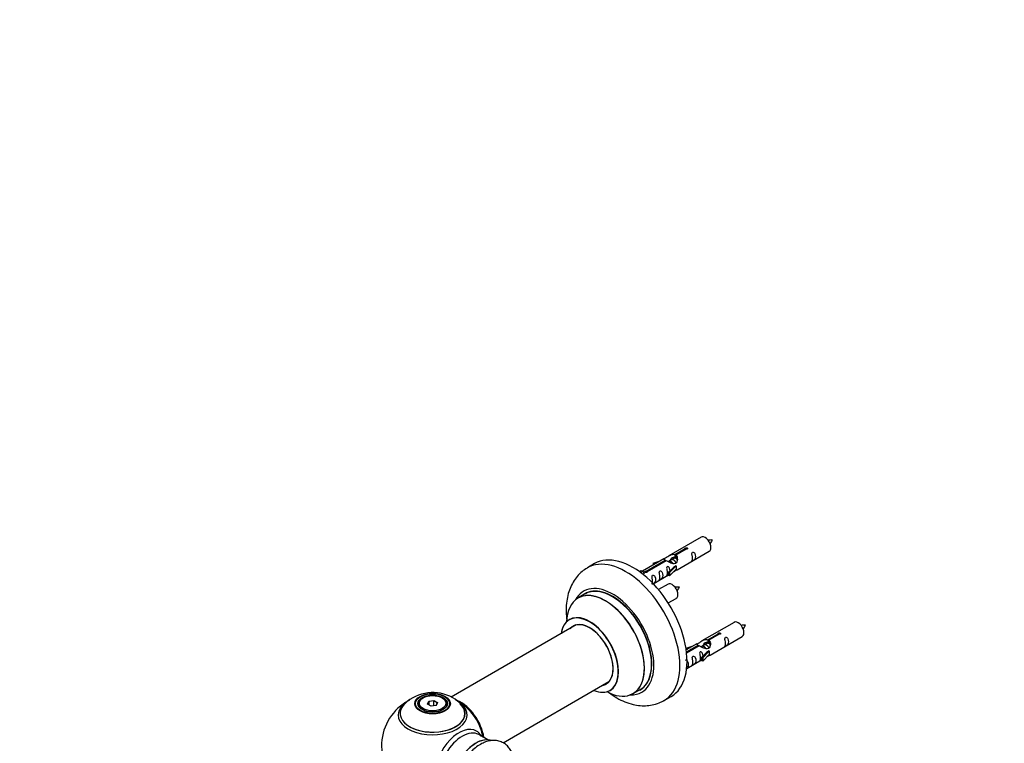
# Model space of a CAD drawing. Units: millimetres. Extents: x 0 to 1485, y 0 to 2774.
# Drawn here: x 0 to 482, y 1055 to 1409 of the extents above; entities that cross this region are included whole.
import ezdxf
from ezdxf import colors
from ezdxf.entities.mleader import LeaderData, LeaderLine
from ezdxf.math import Vec2, Vec3

# ---------------------------------------------------------------- set-up
doc = ezdxf.new("R2010")
doc.units = ezdxf.units.MM
doc.layers.add('DV7_Défaut', color=7, linetype='Continuous')
doc.layers.add('Défaut', color=7, linetype='Continuous')

# ---------------------------------------------------------------- blocks, each defined once
blk = doc.blocks.new('_DOT')
at = {"color": 0}
blk.add_line((0, 0), (-1, 0), dxfattribs=at)
at = {"color": 0, "const_width": 0.333}
blk.add_lwpolyline([(-0.1665, 0, 1), (0.1665, 0, 1)], format="xyb", close=True, dxfattribs=at)
blk = doc.blocks.new('SE6')
at = {"layer": 'DV7_Défaut', "color": 7, "linetype": 'Continuous'}
for p, q in [((333.53, 1155.38), (317.8, 1146.3)), ((320.67, 1146.89), (325.74, 1149.82)), ((326.26, 1149.52), (321.19, 1146.59)), ((321.8, 1139.37), (337.53, 1148.45)), ((325.74, 1149.82), (325.74, 1149.22)), ((281.42, 1142.43), (277.89, 1140.38)), ((315.29, 1144.85), (304.81, 1138.8)), ((306.62, 1138.78), (315.93, 1144.15)), ((316.45, 1143.86), (307.13, 1138.48)), ((310.06, 1142.71), (313.57, 1143.86)), ((310.35, 1142.4), (310.06, 1142.71)), ((310.06, 1142.71), (310.06, 1141.83)), ((311.97, 1142.93), (310.35, 1142.4)), ((310.35, 1142.4), (310.35, 1142)), ((315.93, 1144.15), (315.93, 1143.56)), ((317.59, 1143.53), (317.34, 1143.38)), ((318.87, 1144.26), (318.12, 1143.83)), ((320.14, 1144.99), (319.4, 1144.57)), ((320.67, 1146.89), (320.67, 1145.57)), ((320.67, 1145.57), (321.19, 1145.87)), ((321.19, 1145.6), (320.67, 1145.3)), ((321.19, 1146.59), (321.19, 1145.27)), ((303.32, 1138.53), (304.29, 1139.09)), ((303.95, 1138.08), (305, 1138.69)), ((304.29, 1139.09), (305, 1138.69)), ((305, 1138.69), (305.75, 1137.55)), ((305.75, 1137.55), (305.11, 1137.19)), ((306.62, 1138.78), (306.62, 1138.08)), ((307.13, 1138.48), (307.13, 1138.39)), ((317.63, 1138.2), (320.01, 1140.61)), ((318.16, 1138.03), (317.63, 1138.2)), ((317.63, 1138.2), (317.63, 1136.56)), ((321.39, 1141.3), (318.16, 1138.03)), ((321.39, 1139.67), (318.16, 1136.4)), ((318.16, 1138.03), (318.16, 1136.4)), ((321.3, 1141.36), (320.01, 1140.61)), ((321.3, 1141.36), (321.39, 1141.3)), ((321.39, 1141.3), (321.39, 1140.49)), ((321.39, 1140.49), (321.39, 1139.67)), ((310.1, 1132.62), (317.63, 1136.97)), ((318.16, 1136.4), (317.63, 1136.56)), ((317.36, 1132.38), (312.71, 1129.7)), ((276.7, 1127.58), (273.28, 1125.6)), ((317.45, 1123.2), (321.36, 1125.45)), ((349.7, 1113.71), (333.97, 1104.63)), ((272.45, 1112.42), (211.28, 1077.1)), ((336.84, 1105.22), (341.91, 1108.15)), ((336.84, 1105.22), (336.84, 1103.91)), ((336.84, 1103.91), (337.35, 1104.2)), ((337.35, 1103.93), (336.84, 1103.63)), ((342.43, 1107.85), (337.35, 1104.92)), ((337.35, 1104.92), (337.35, 1103.61)), ((337.97, 1097.71), (353.7, 1106.79)), ((341.91, 1108.15), (341.91, 1107.55)), ((326.23, 1101.04), (329.74, 1102.19)), ((326.52, 1100.74), (326.23, 1101.04)), ((326.23, 1101.04), (326.23, 1100.6)), ((331.46, 1103.18), (326.29, 1100.2)), ((326.41, 1099.21), (332.1, 1102.49)), ((332.62, 1102.19), (326.48, 1098.64)), ((328.13, 1101.27), (326.52, 1100.74)), ((326.52, 1100.74), (326.52, 1100.33)), ((332.1, 1102.49), (332.1, 1101.89)), ((333.76, 1101.86), (333.51, 1101.71)), ((333.8, 1096.53), (336.17, 1098.94)), ((335.03, 1102.59), (334.29, 1102.16)), ((337.55, 1099.64), (334.33, 1096.36)), ((336.3, 1103.33), (335.56, 1102.9)), ((337.46, 1099.69), (336.17, 1098.94)), ((337.46, 1099.69), (337.55, 1099.64)), ((337.55, 1099.64), (337.55, 1098.82)), ((326.5, 1091.09), (333.8, 1095.3)), ((334.33, 1096.36), (333.8, 1096.53)), ((333.8, 1096.53), (333.8, 1094.9)), ((334.33, 1094.73), (333.8, 1094.9)), ((337.55, 1098), (334.33, 1094.73)), ((334.33, 1096.36), (334.33, 1094.73)), ((337.55, 1098.82), (337.55, 1098)), ((236.61, 1054.78), (288.45, 1084.71)), ((300.28, 1078.84), (303.7, 1080.81)), ((197.54, 1076.78), (197.18, 1076.58)), ((199.68, 1073.75), (200.34, 1075.16)), ((200.5, 1074.91), (199.9, 1073.62)), ((200.34, 1075.16), (202.79, 1075.54)), ((200.34, 1075.16), (200.5, 1074.91)), ((202.73, 1075.25), (200.5, 1074.91)), ((200.5, 1073.27), (200.5, 1074.91)), ((202.79, 1075.54), (202.73, 1075.25)), ((202.73, 1072.9), (202.73, 1075.25)), ((204.36, 1074.31), (202.73, 1075.25)), ((202.79, 1075.54), (204.59, 1074.51)), ((207.08, 1076.58), (206.73, 1076.78)), ((315.39, 1075.43), (318.92, 1077.47)), ((195.13, 1073.72), (195.13, 1073.2)), ((201.48, 1072.71), (199.68, 1073.75)), ((203.93, 1073.09), (201.48, 1072.71)), ((203.79, 1073.07), (204.36, 1074.31)), ((204.59, 1074.51), (203.93, 1073.09)), ((204.59, 1074.51), (204.36, 1074.31)), ((209.13, 1073.2), (209.13, 1073.72)), ((229.11, 1056.24), (224.68, 1058.81))]:
    blk.add_line(p, q, dxfattribs=at)
for centre, radius, start, end in [((338.36, 1145.21), 8.79, 85.1881, 99.0372), ((331.53, 1157.48), 8.34, 320.5295, 335.1323), ((322.19, 1122.21), 8.79, 85.1881, 99.0372), ((315.36, 1134.48), 8.34, 320.5295, 335.1323), ((354.52, 1103.55), 8.79, 85.1881, 99.0372), ((347.7, 1115.81), 8.34, 320.5295, 335.1323), ((202.2, 1059.54), 19.83, 60.2158, 133.763), ((203.53, 1061.83), 17.18, 43.4774, 60.2583), ((202.13, 1053.35), 25, 35.2621, 63.0977), ((202.13, 1053.35), 25, 121.6593, 240), ((202.13, 1053.35), 25, 9.7918, 24.7379)]:
    blk.add_arc(centre, radius, start, end, dxfattribs=at)
for centre, major_axis, start_param, end_param in [((335.53, 1151.92), (2, -3.46), 0, 3.141593), ((300.17, 1109.95), (18.75, -32.48), 0, 3.141593), ((296.64, 1107.91), (18.75, -32.48), 0, 3.148178), ((319.36, 1128.92), (2, -3.46), 0, 3.141593), ((290.27, 1104.23), (14.25, -24.68), 0, 3.486246), ((286.72, 1102.18), (-13.47, 23.33), 2.390419, 6.283185), ((286.78, 1102.22), (13.5, -23.38), 0, 3.141593), ((290.27, 1104.23), (13.55, -23.47), 0, 3.227526), ((290.2, 1104.19), (-13.5, 23.38), 3.141593, 6.283185), ((286.72, 1102.18), (-13.47, 23.33), 0, 0.751173), ((279.03, 1097.74), (10, -17.32), 0, 3.785071), ((278.96, 1097.7), (-9.95, 17.23), 0, 0.636747), ((278.96, 1097.7), (-9.95, 17.23), 2.504845, 6.283185), ((278.96, 1097.7), (8.18, -14.16), 0, 3.348878), ((279.03, 1097.74), (-8.13, 14.07), 2.965955, 6.283185), ((351.7, 1110.25), (2, -3.46), 0, 3.141593), ((279.03, 1097.74), (-8.13, 14.07), 0, 0.175637), ((281.08, 1098.93), (8.13, -14.07), 3.268121, 3.31723), ((279.03, 1097.74), (10, -17.32), 5.639707, 6.283185), ((278.96, 1097.7), (8.18, -14.16), 6.0759, 6.283185), ((281.08, 1098.93), (8.13, -14.07), -0.175637, -0.126529), ((290.27, 1104.23), (13.55, -23.47), 6.197252, 6.283185), ((202.13, 1068.42), (-16.85, 0), 5.450324, 5.834692), ((202.13, 1073.72), (-7, 0), 5.497787, 6.283185), ((202.13, 1073.72), (-7, 0), 2.677382, 3.926991), ((216.03, 1061.37), (-7.95, 13.77), 4.115362, 5.656627), ((216.1, 1061.41), (8, -13.86), 0.96622, 2.499334), ((202.13, 1068.42), (-16.85, 0), 3.72373, 3.862899), ((290.27, 1104.23), (14.25, -24.68), 5.938532, 6.283185), ((296.64, 1107.91), (18.75, -32.48), 6.280265, 6.283185), ((202.13, 1069.19), (15.89, 0), 2.618042, 6.283185), ((202.13, 1068.42), (-16.85, 0), 0, 3.72373), ((202.13, 1068.42), (-16.85, 0), 5.834692, 6.283185), ((202.13, 1069.06), (-15.81, 0), 0.374177, 3.691473), ((202.13, 1073.72), (-7, 0), 0, 0.280298), ((202.13, 1069.19), (15.89, 0), 0, 0.53241), ((216.03, 1061.37), (7.75, -13.42), 0.978691, 2.207838), ((215.12, 1045.85), (8.48, 14.69), 0, 3.480381), ((216.68, 1044.95), (-8, -13.86), 3.141593, 6.283185), ((215.12, 1045.85), (8.48, 14.69), 5.944397, 6.283185), ((223.42, 1041.06), (-8.32, -14.42), 3.231869, 6.148815), ((223.35, 1041.1), (8.27, 14.33), 0.153373, 3.005992)]:
    blk.add_ellipse(centre, major_axis=major_axis, ratio=0.57735, start_param=start_param, end_param=end_param, dxfattribs=at)
for centre, major_axis in [((202.13, 1073.9), (-8.68, 0)), ((202.13, 1073.96), (8.31, 0)), ((202.13, 1073.96), (-7.2, 0)), ((202.13, 1073.88), (7.1, 0)), ((202.13, 1074.13), (6.5, 0))]:
    blk.add_ellipse(centre, major_axis=major_axis, ratio=0.57735, dxfattribs=at)
for points, knots in [([(315.93, 1144.15), (315.37, 1144.49), (315.15, 1144.67), (315.22, 1144.83), (315.31, 1144.86), (315.62, 1144.98), (315.87, 1145.08), (316.49, 1145.44), (316.86, 1145.7), (317.6, 1146.19), (317.97, 1146.42), (319.14, 1146.97), (319.97, 1147.14), (320.67, 1146.89)], [0, 0, 0, 0, 0.25, 0.25, 0.375, 0.375, 0.5, 0.5, 0.625, 0.625, 0.75, 0.75, 1, 1, 1, 1]), ([(325.74, 1149.82), (325.73, 1149.85), (325.74, 1149.89), (325.75, 1149.92), (325.76, 1149.96), (325.79, 1149.99), (325.82, 1150.02), (325.86, 1150.05), (325.9, 1150.08), (325.96, 1150.11), (326.01, 1150.13), (326.07, 1150.15), (326.13, 1150.17), (326.19, 1150.19), (326.26, 1150.2), (326.32, 1150.2), (326.39, 1150.21), (326.46, 1150.21), (326.52, 1150.2), (326.59, 1150.19), (326.65, 1150.17), (326.7, 1150.15), (326.76, 1150.13), (326.8, 1150.1), (326.84, 1150.07), (326.87, 1150.03), (326.9, 1149.99), (326.92, 1149.95), (326.93, 1149.91), (326.94, 1149.87), (326.93, 1149.82), (326.93, 1149.78), (326.91, 1149.74), (326.88, 1149.7), (326.86, 1149.66), (326.82, 1149.63), (326.77, 1149.6), (326.72, 1149.57), (326.67, 1149.55), (326.61, 1149.53), (326.55, 1149.52), (326.49, 1149.51), (326.42, 1149.51), (326.37, 1149.51), (326.31, 1149.51), (326.26, 1149.52)], [0, 0, 0, 0, 0.067993, 0.067993, 0.067993, 0.136008, 0.136008, 0.136008, 0.203632, 0.203632, 0.203632, 0.270658, 0.270658, 0.270658, 0.337909, 0.337909, 0.337909, 0.405856, 0.405856, 0.405856, 0.47389, 0.47389, 0.47389, 0.541272, 0.541272, 0.541272, 0.608283, 0.608283, 0.608283, 0.675761, 0.675761, 0.675761, 0.743837, 0.743837, 0.743837, 0.811709, 0.811709, 0.811709, 0.878878, 0.878878, 0.878878, 0.945948, 0.945948, 0.945948, 1, 1, 1, 1]), ([(329.33, 1145.07), (329.33, 1144.61), (329.23, 1144.2), (329.08, 1143.77), (329.03, 1143.66), (329.04, 1143.57), (329.13, 1143.61), (329.53, 1143.84), (329.8, 1144.01), (330.2, 1144.34), (330.35, 1144.51), (330.67, 1145.04), (330.74, 1145.43), (330.74, 1146.35), (330.67, 1146.86), (330.35, 1147.56), (330.2, 1147.79), (329.79, 1148.1), (329.52, 1148.16), (329.13, 1147.93), (329.04, 1147.66), (329.03, 1147.11), (329.08, 1146.82), (329.23, 1146.02), (329.33, 1145.53), (329.33, 1145.07)], [0, 0, 0, 0, 0.125, 0.125, 0.1875, 0.1875, 0.25, 0.25, 0.3125, 0.3125, 0.375, 0.375, 0.5, 0.5, 0.625, 0.625, 0.6875, 0.6875, 0.75, 0.75, 0.8125, 0.8125, 0.875, 0.875, 1, 1, 1, 1]), ([(321.19, 1146.59), (321.74, 1146.12), (321.97, 1145.32), (321.9, 1144.14), (321.81, 1143.74), (321.49, 1143.01), (321.25, 1142.68), (320.62, 1142.32), (320.26, 1142.31), (319.52, 1142.43), (319.14, 1142.56), (317.98, 1143.03), (317.14, 1143.47), (316.45, 1143.86)], [0, 0, 0, 0, 0.25, 0.25, 0.375, 0.375, 0.5, 0.5, 0.625, 0.625, 0.75, 0.75, 1, 1, 1, 1]), ([(318.57, 1144.35), (318.67, 1144.73), (318.94, 1145.07), (319.69, 1145.58), (320.21, 1145.71), (320.67, 1145.57)], [0, 0, 0, 0, 0.445187, 0.445187, 1, 1, 1, 1]), ([(277.72, 1140.25), (276.8, 1139.67), (275.14, 1138.6), (272.81, 1136.23), (270.86, 1133.47), (269.32, 1130.33), (268.22, 1126.84), (267.58, 1123.02), (267.41, 1118.91), (267.64, 1115.87), (267.86, 1114.23), (267.88, 1114.05)], [0, 0, 0, 0, 0.1048298, 0.2218268, 0.3394203, 0.459644, 0.58406, 0.7133447, 0.8469361, 0.9832528, 1, 1, 1, 1]), ([(307.13, 1138.48), (307.14, 1138.43), (307.14, 1138.39), (307.12, 1138.35), (307.11, 1138.31), (307.09, 1138.27), (307.05, 1138.23), (307.02, 1138.2), (306.97, 1138.17), (306.92, 1138.14), (306.87, 1138.12), (306.81, 1138.1), (306.75, 1138.09), (306.68, 1138.08), (306.62, 1138.08), (306.55, 1138.08), (306.48, 1138.08), (306.41, 1138.09), (306.35, 1138.11), (306.29, 1138.12), (306.23, 1138.15), (306.17, 1138.17), (306.12, 1138.19), (306.07, 1138.22), (306.04, 1138.25), (306, 1138.28), (305.97, 1138.32), (305.96, 1138.35), (305.94, 1138.39), (305.93, 1138.42), (305.94, 1138.45), (305.95, 1138.49), (305.96, 1138.52), (305.99, 1138.56), (306.02, 1138.59), (306.06, 1138.62), (306.1, 1138.65), (306.15, 1138.68), (306.21, 1138.7), (306.26, 1138.72), (306.32, 1138.74), (306.39, 1138.76), (306.45, 1138.77), (306.51, 1138.77), (306.56, 1138.78), (306.62, 1138.78)], [0, 0, 0, 0, 0.067993, 0.067993, 0.067993, 0.136008, 0.136008, 0.136008, 0.203632, 0.203632, 0.203632, 0.270658, 0.270658, 0.270658, 0.337909, 0.337909, 0.337909, 0.405856, 0.405856, 0.405856, 0.47389, 0.47389, 0.47389, 0.541272, 0.541272, 0.541272, 0.608283, 0.608283, 0.608283, 0.675761, 0.675761, 0.675761, 0.743837, 0.743837, 0.743837, 0.811709, 0.811709, 0.811709, 0.878878, 0.878878, 0.878878, 0.945948, 0.945948, 0.945948, 1, 1, 1, 1]), ([(313.38, 1135.86), (313.38, 1135.4), (313.28, 1134.99), (313.13, 1134.56), (313.08, 1134.45), (313.09, 1134.36), (313.18, 1134.4), (313.58, 1134.64), (313.85, 1134.8), (314.25, 1135.13), (314.4, 1135.3), (314.72, 1135.83), (314.79, 1136.22), (314.79, 1137.14), (314.72, 1137.65), (314.4, 1138.35), (314.25, 1138.58), (313.84, 1138.89), (313.57, 1138.95), (313.17, 1138.72), (313.09, 1138.45), (313.08, 1137.9), (313.13, 1137.62), (313.28, 1136.81), (313.38, 1136.32), (313.38, 1135.86)], [0, 0, 0, 0, 0.125, 0.125, 0.1875, 0.1875, 0.25, 0.25, 0.3125, 0.3125, 0.375, 0.375, 0.5, 0.5, 0.625, 0.625, 0.6875, 0.6875, 0.75, 0.75, 0.8125, 0.8125, 0.875, 0.875, 1, 1, 1, 1]), ([(318.37, 1138.91), (318.36, 1139.32), (318.28, 1139.77), (317.98, 1140.42), (317.83, 1140.65), (317.43, 1140.96), (317.16, 1141.02), (316.76, 1140.79), (316.68, 1140.52), (316.66, 1139.97), (316.71, 1139.69), (316.86, 1138.88), (316.96, 1138.39), (316.96, 1137.93)], [0, 0, 0, 0, 0.228021, 0.228021, 0.356684, 0.356684, 0.485347, 0.485347, 0.61401, 0.61401, 0.742674, 0.742674, 1, 1, 1, 1]), ([(316.96, 1137.93), (316.96, 1137.47), (316.86, 1137.06), (316.71, 1136.63), (316.66, 1136.52), (316.68, 1136.44), (316.76, 1136.47), (317.17, 1136.71), (317.44, 1136.87), (317.64, 1137.04), (317.64, 1137.04), (317.64, 1137.04)], [0, 0, 0, 0, 0.399473, 0.399473, 0.599209, 0.599209, 0.798945, 0.798945, 0.998682, 0.998682, 1, 1, 1, 1]), ([(320.32, 1138.59), (320.54, 1138.74), (320.75, 1138.88), (321.26, 1139.17), (321.5, 1139.26), (321.74, 1139.35), (321.8, 1139.37), (321.84, 1139.4)], [0, 0, 0, 0, 0.288845, 0.288845, 0.75815, 0.75815, 1, 1, 1, 1]), ([(309.82, 1133.81), (309.82, 1133.35), (309.72, 1132.94), (309.57, 1132.51), (309.52, 1132.4), (309.54, 1132.31), (309.62, 1132.35), (310.02, 1132.58), (310.29, 1132.75), (310.7, 1133.08), (310.84, 1133.24), (311.17, 1133.77), (311.23, 1134.17), (311.23, 1135.09), (311.16, 1135.6), (310.84, 1136.3), (310.69, 1136.53), (310.29, 1136.83), (310.02, 1136.9), (309.62, 1136.67), (309.53, 1136.39), (309.52, 1135.84), (309.57, 1135.56), (309.72, 1134.76), (309.82, 1134.27), (309.82, 1133.81)], [0, 0, 0, 0, 0.125, 0.125, 0.1875, 0.1875, 0.25, 0.25, 0.3125, 0.3125, 0.375, 0.375, 0.5, 0.5, 0.625, 0.625, 0.6875, 0.6875, 0.75, 0.75, 0.8125, 0.8125, 0.875, 0.875, 1, 1, 1, 1]), ([(269.27, 1115.25), (269.27, 1115.25), (269.26, 1115.24), (269.17, 1115.14), (269.06, 1115.09), (269.03, 1115.08)], [0, 0, 0, 0, 0.040045, 0.787617, 1, 1, 1, 1]), ([(341.91, 1108.15), (341.9, 1108.19), (341.9, 1108.22), (341.92, 1108.25), (341.93, 1108.29), (341.96, 1108.32), (341.99, 1108.35), (342.02, 1108.39), (342.07, 1108.42), (342.12, 1108.44), (342.17, 1108.47), (342.23, 1108.49), (342.29, 1108.5), (342.36, 1108.52), (342.42, 1108.53), (342.49, 1108.54), (342.56, 1108.54), (342.63, 1108.54), (342.69, 1108.53), (342.75, 1108.52), (342.82, 1108.51), (342.87, 1108.48), (342.92, 1108.46), (342.97, 1108.43), (343, 1108.4), (343.04, 1108.36), (343.07, 1108.33), (343.09, 1108.28), (343.1, 1108.24), (343.11, 1108.2), (343.1, 1108.16), (343.1, 1108.11), (343.08, 1108.07), (343.05, 1108.03), (343.02, 1108), (342.98, 1107.96), (342.94, 1107.93), (342.89, 1107.91), (342.84, 1107.88), (342.78, 1107.87), (342.72, 1107.85), (342.65, 1107.84), (342.59, 1107.84), (342.53, 1107.84), (342.48, 1107.85), (342.43, 1107.85)], [0, 0, 0, 0, 0.067993, 0.067993, 0.067993, 0.136008, 0.136008, 0.136008, 0.203632, 0.203632, 0.203632, 0.270658, 0.270658, 0.270658, 0.337909, 0.337909, 0.337909, 0.405856, 0.405856, 0.405856, 0.47389, 0.47389, 0.47389, 0.541272, 0.541272, 0.541272, 0.608283, 0.608283, 0.608283, 0.675761, 0.675761, 0.675761, 0.743837, 0.743837, 0.743837, 0.811709, 0.811709, 0.811709, 0.878878, 0.878878, 0.878878, 0.945948, 0.945948, 0.945948, 1, 1, 1, 1]), ([(332.1, 1102.49), (331.54, 1102.82), (331.32, 1103), (331.39, 1103.16), (331.47, 1103.2), (331.79, 1103.32), (332.03, 1103.41), (332.66, 1103.77), (333.03, 1104.03), (333.77, 1104.52), (334.14, 1104.75), (335.31, 1105.3), (336.14, 1105.48), (336.84, 1105.22)], [0, 0, 0, 0, 0.25, 0.25, 0.375, 0.375, 0.5, 0.5, 0.625, 0.625, 0.75, 0.75, 1, 1, 1, 1]), ([(337.35, 1104.92), (337.91, 1104.46), (338.13, 1103.66), (338.06, 1102.48), (337.98, 1102.08), (337.66, 1101.35), (337.42, 1101.01), (336.79, 1100.66), (336.42, 1100.64), (335.68, 1100.76), (335.31, 1100.89), (334.14, 1101.37), (333.31, 1101.8), (332.62, 1102.19)], [0, 0, 0, 0, 0.25, 0.25, 0.375, 0.375, 0.5, 0.5, 0.625, 0.625, 0.75, 0.75, 1, 1, 1, 1]), ([(334.74, 1102.68), (334.83, 1103.06), (335.11, 1103.4), (335.86, 1103.92), (336.37, 1104.05), (336.84, 1103.91)], [0, 0, 0, 0, 0.445187, 0.445187, 1, 1, 1, 1]), ([(345.49, 1103.4), (345.49, 1102.95), (345.39, 1102.53), (345.24, 1102.1), (345.19, 1101.99), (345.21, 1101.91), (345.29, 1101.95), (345.7, 1102.18), (345.97, 1102.34), (346.37, 1102.67), (346.52, 1102.84), (346.84, 1103.37), (346.91, 1103.77), (346.91, 1104.68), (346.84, 1105.19), (346.51, 1105.9), (346.36, 1106.12), (345.96, 1106.43), (345.69, 1106.5), (345.29, 1106.26), (345.21, 1105.99), (345.19, 1105.44), (345.24, 1105.16), (345.39, 1104.35), (345.49, 1103.86), (345.49, 1103.4)], [0, 0, 0, 0, 0.125, 0.125, 0.1875, 0.1875, 0.25, 0.25, 0.3125, 0.3125, 0.375, 0.375, 0.5, 0.5, 0.625, 0.625, 0.6875, 0.6875, 0.75, 0.75, 0.8125, 0.8125, 0.875, 0.875, 1, 1, 1, 1]), ([(334.54, 1097.24), (334.53, 1097.66), (334.45, 1098.11), (334.15, 1098.76), (334, 1098.98), (333.6, 1099.29), (333.33, 1099.36), (332.93, 1099.13), (332.84, 1098.85), (332.83, 1098.3), (332.88, 1098.02), (333.03, 1097.22), (333.13, 1096.72), (333.13, 1096.27)], [0, 0, 0, 0, 0.228021, 0.228021, 0.356684, 0.356684, 0.485347, 0.485347, 0.61401, 0.61401, 0.742674, 0.742674, 1, 1, 1, 1]), ([(326.26, 1090.97), (326.4, 1091.05), (326.54, 1091.15), (326.86, 1091.41), (327.01, 1091.58), (327.33, 1092.11), (327.4, 1092.5), (327.4, 1093.42), (327.33, 1093.93), (327.01, 1094.63), (326.86, 1094.86), (326.45, 1095.17), (326.18, 1095.23), (325.97, 1095.11), (325.96, 1095.1), (325.94, 1095.09)], [0, 0, 0, 0, 0.076401, 0.076401, 0.206897, 0.206897, 0.467888, 0.467888, 0.72888, 0.72888, 0.859375, 0.859375, 0.989871, 0.989871, 1, 1, 1, 1]), ([(329.54, 1094.19), (329.54, 1093.74), (329.44, 1093.32), (329.29, 1092.89), (329.24, 1092.78), (329.26, 1092.7), (329.34, 1092.74), (329.75, 1092.97), (330.01, 1093.14), (330.42, 1093.46), (330.57, 1093.63), (330.89, 1094.16), (330.96, 1094.56), (330.96, 1095.47), (330.89, 1095.98), (330.56, 1096.69), (330.41, 1096.91), (330.01, 1097.22), (329.74, 1097.29), (329.34, 1097.05), (329.26, 1096.78), (329.24, 1096.23), (329.29, 1095.95), (329.44, 1095.15), (329.54, 1094.65), (329.54, 1094.19)], [0, 0, 0, 0, 0.125, 0.125, 0.1875, 0.1875, 0.25, 0.25, 0.3125, 0.3125, 0.375, 0.375, 0.5, 0.5, 0.625, 0.625, 0.6875, 0.6875, 0.75, 0.75, 0.8125, 0.8125, 0.875, 0.875, 1, 1, 1, 1]), ([(333.13, 1096.27), (333.13, 1095.81), (333.03, 1095.4), (332.88, 1094.96), (332.83, 1094.85), (332.85, 1094.77), (332.93, 1094.81), (333.33, 1095.04), (333.6, 1095.21), (333.8, 1095.37), (333.81, 1095.37), (333.81, 1095.37)], [0, 0, 0, 0, 0.399473, 0.399473, 0.599209, 0.599209, 0.798945, 0.798945, 0.998682, 0.998682, 1, 1, 1, 1]), ([(336.48, 1096.92), (336.71, 1097.07), (336.92, 1097.21), (337.42, 1097.5), (337.66, 1097.59), (337.9, 1097.68), (337.97, 1097.71), (338.01, 1097.73)], [0, 0, 0, 0, 0.288845, 0.288845, 0.75815, 0.75815, 1, 1, 1, 1]), ([(287.92, 1079.67), (288.16, 1079.49), (289.6, 1078.41), (292.34, 1076.62), (296.23, 1074.73), (300.06, 1073.49), (303.72, 1072.89), (307.16, 1072.85), (310.5, 1073.38), (313.31, 1074.28), (314.72, 1075.12), (315.27, 1075.45)], [0, 0, 0, 0, 0.027649, 0.169134, 0.311942, 0.454448, 0.578513, 0.698016, 0.813852, 0.938245, 1, 1, 1, 1]), ([(289.02, 1080.41), (289.16, 1080.47), (289.29, 1080.53), (289.31, 1080.54), (289.31, 1080.54)], [0, 0, 0, 0, 0.824964, 1, 1, 1, 1]), ([(241.1, 1049.42), (240.84, 1050.13), (240.19, 1051.5), (238.75, 1053.34), (236.85, 1054.79), (234.62, 1055.69), (232.27, 1055.99), (229.85, 1055.76), (227.38, 1055), (224.88, 1053.7), (222.42, 1051.88), (220.13, 1049.62), (218.11, 1047.1), (217.14, 1045.43), (216.62, 1044.54)], [0, 0, 0, 0, 0.074609, 0.152223, 0.235956, 0.316053, 0.394794, 0.47497, 0.558974, 0.647454, 0.738969, 0.831202, 0.923102, 1, 1, 1, 1])]:
    blk.add_open_spline(points, degree=3, knots=knots, dxfattribs=at)
for points, weights, knots in [([(319.84, 1142.38), (319.39, 1143.2), (318.6, 1143.53), (318.03, 1143.78), (317.59, 1143.52)], [0.996147294495, 0.867980280935, 1, 0.900016475517, 0.949265797415], [0, 0, 0, 0.569043, 0.569043, 1, 1, 1]), ([(321.27, 1142.79), (321.21, 1142.94), (321.13, 1143.1), (320.68, 1143.93), (319.88, 1144.27), (319.3, 1144.51), (318.86, 1144.26)], [0.956028208064, 0.972277782728, 1, 0.866025403784, 1, 0.900016475517, 0.949265797415], [0, 0, 0, 0.105939, 0.105939, 0.617917, 0.617917, 1, 1, 1]), ([(321.64, 1144.71), (321.4, 1144.9), (321.15, 1145), (320.57, 1145.25), (320.14, 1144.99)], [0.939462598194, 0.953798782002, 1, 0.900016475517, 0.949265797415], [0, 0, 0, 0.316047, 0.316047, 1, 1, 1]), ([(336.01, 1100.72), (335.56, 1101.53), (334.77, 1101.87), (334.2, 1102.11), (333.76, 1101.86)], [0.996147294495, 0.867980280935, 1, 0.900016475517, 0.949265797415], [0, 0, 0, 0.569043, 0.569043, 1, 1, 1]), ([(337.44, 1101.12), (337.38, 1101.28), (337.3, 1101.43), (336.84, 1102.26), (336.04, 1102.6), (335.47, 1102.85), (335.03, 1102.59)], [0.956028208064, 0.972277782728, 1, 0.866025403784, 1, 0.900016475517, 0.949265797415], [0, 0, 0, 0.105939, 0.105939, 0.617917, 0.617917, 1, 1, 1]), ([(337.81, 1103.05), (337.57, 1103.23), (337.32, 1103.34), (336.74, 1103.58), (336.3, 1103.33)], [0.939462598194, 0.953798782002, 1, 0.900016475517, 0.949265797415], [0, 0, 0, 0.316047, 0.316047, 1, 1, 1])]:
    blk.add_rational_spline(points, weights, degree=2, knots=knots, dxfattribs=at)
for points in [[(320.78, 1145.43), (320.98, 1145.41), (321.19, 1145.32)], [(336.95, 1103.76), (337.15, 1103.74), (337.35, 1103.66)]]:
    blk.add_rational_spline(points, [0.946311310965, 0.960900964773, 0.99149665328], degree=2, dxfattribs=at)
for points in [[(321.19, 1145.27), (321.52, 1144.96), (321.72, 1144.48), (321.82, 1143.96)], [(337.35, 1103.61), (337.69, 1103.3), (337.89, 1102.82), (337.99, 1102.29)]]:
    blk.add_open_spline(points, degree=3, dxfattribs=at)

msp = doc.modelspace()

# ---------------------------------------------------------------- block references
at = {"layer": 'Défaut'}
msp.add_blockref('SE6', (0, 0), dxfattribs=at)

# ---------------------------------------------------------------- leaders
at = {"layer": 'Défaut', "color": 7, "linetype": 'Continuous'}
ml = msp.add_multileader_mtext('Standard', dxfattribs=at)
ml.set_content('{\\pxsm0.9;\\fSolid Edge ISO|b1||i0||c0|p34;\\W1.;18/11/2019\\P}', color=256)
ml.set_leader_properties()
ml.set_arrow_properties(name='DOT')
ml.build(insert=Vec2(0, 0))
ml.multileader.update_dxf_attribs({"leader_type": 0, "dogleg_length": 0, "arrow_head_size": 12})
ctx = ml.context
ctx.base_point, ctx.char_height, ctx.arrow_head_size, ctx.landing_gap_size = Vec3(1128.2, 2766.9), 12, 12, 4.2
notes = []
notes.append((ctx, [(0, (0, 0, 0), (0, 0), (1, 0), 1, [])]))
ctx.mtext.insert = Vec3(1130.2, 2773.02)
ml = msp.add_multileader_mtext('Standard', dxfattribs=at)
ml.set_content('{\\pxsm0.9;\\fArial|b1||i0||c0|p34;\\W1.;TWF6H1\\P}', color=256)
ml.set_leader_properties()
ml.set_arrow_properties(name='DOT')
ml.build(insert=Vec2(0, 0))
ml.multileader.update_dxf_attribs({"leader_type": 0, "dogleg_length": 0, "arrow_head_size": 12})
ctx = ml.context
ctx.base_point, ctx.char_height, ctx.arrow_head_size, ctx.landing_gap_size = Vec3(409.07, 2766.73), 12, 12, 4.2
notes.append((ctx, [(0, (0, 0, 0), (0, 0), (1, 0), 1, [])]))
ctx.mtext.insert = Vec3(411.07, 2772.83)
for ctx, leaders in notes:
    for number, flags, end, landing, length, lines in leaders:
        leader = LeaderData()
        leader.index, (leader.has_last_leader_line, leader.has_dogleg_vector, leader.attachment_direction) = number, flags
        leader.last_leader_point, leader.dogleg_vector, leader.dogleg_length = Vec3(end), Vec3(landing), length
        for number, points, colour, breaks in lines:
            line = LeaderLine()
            line.index, line.vertices, line.color, line.breaks = number, Vec3.list(points), colors.encode_raw_color(colour), breaks
            leader.lines.append(line)
        ctx.leaders.append(leader)

doc.saveas('drawing.dxf')
